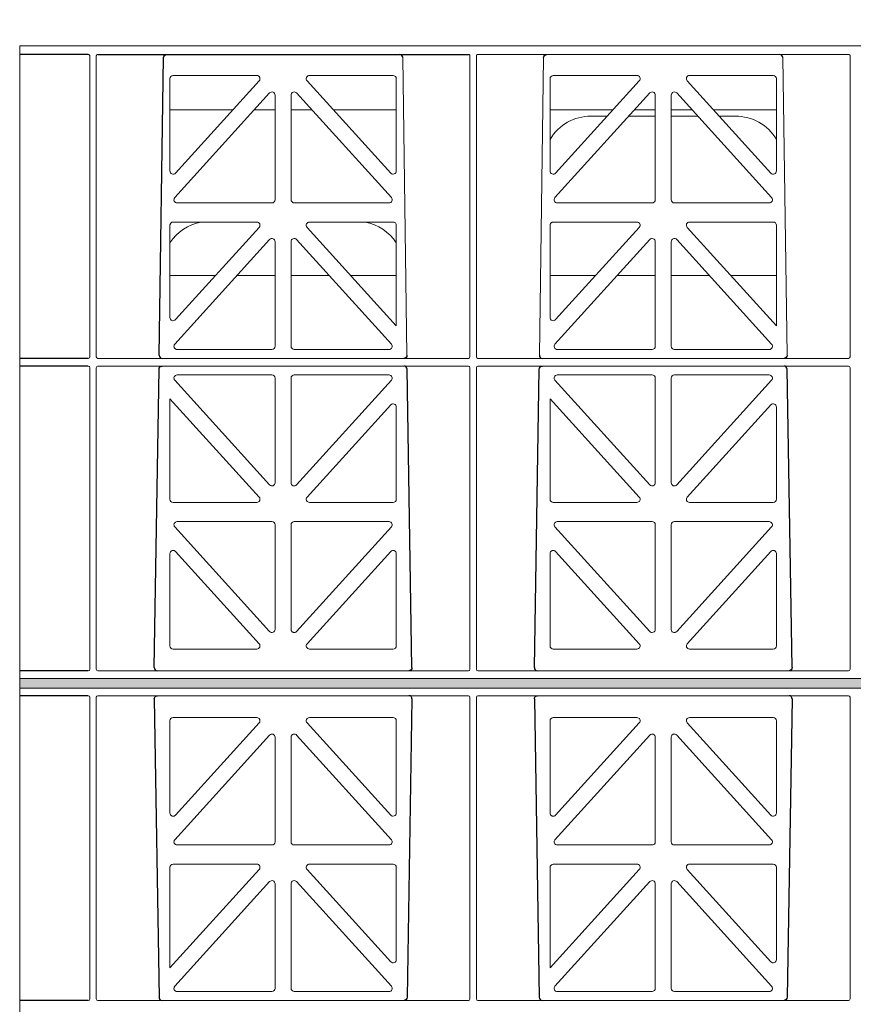
# Model space of a CAD drawing. Units: millimetres. Extents: x 651968 to 665154, y 264320 to 267674.
# Drawn here: x 652840 to 653101, y 264634 to 264943 of the extents above; entities that cross this region are included whole.
import ezdxf

# ---------------------------------------------------------------- set-up
doc = ezdxf.new("R2010")
doc.units = ezdxf.units.MM
doc.header["$LTSCALE"] = 50
doc.header["$PDMODE"] = 35
doc.header["$PDSIZE"] = 5
doc.layers.add('Dimensions_1in10', color=4, linetype='Continuous')
doc.styles.add('POLYPIPE_1in10', font='ARIALN.TTF', dxfattribs={"width": 0.9, "height": 25})
doc.dimstyles.new('PP_1in10', dxfattribs={"dimscale": 10, "dimtxt": 25, "dimasz": 2.5, "dimexe": 1, "dimexo": 3, "dimgap": 0, "dimtad": 0, "dimtih": 1, "dimtoh": 1, "dimdec": 0, "dimtxsty": 'POLYPIPE_1in10', "dimcen": 2.5, "dimclrd": 256, "dimclre": 256, "dimclrt": 256, "dimadec": 0, "dimazin": 0, "dimtfac": 1, "dimtdec": 0, "dimtmove": 2, "dimatfit": 0, "dimfxl": 1, "dimlwe": -1, "dimarcsym": 0})

# ---------------------------------------------------------------- blocks, each defined once
blk = doc.blocks.new('PSM4_Elevation')
at = {"color": 7, "linetype": 'Continuous', "lineweight": 15}
for p, q in [((-1000, 400), (-1000, 0)), ((-1000, 400), (0, 400)), ((-977.99, 302.45), (-977.99, 396.78)), ((-975.99, 302.45), (-975.99, 396.8)), ((-878.51, 302.96), (-879.84, 396.37)), ((-858.74, 396.8), (-858.74, 302.45)), ((-856.74, 302.45), (-856.74, 396.8)), ((-856.25, 397.35), (-739.98, 397.35)), ((-835.64, 396.34), (-836.98, 302.96)), ((-759.26, 302.96), (-760.59, 396.34)), ((-739.49, 396.8), (-739.49, 302.45)), ((-952.87, 360.79), (-952.87, 389.75)), ((-951.87, 390.75), (-925.62, 390.75)), ((-909.11, 390.75), (-882.87, 390.75)), ((-881.87, 389.75), (-881.87, 360.79)), ((-833.62, 360.79), (-833.62, 389.75)), ((-832.62, 390.75), (-806.37, 390.75)), ((-789.86, 390.75), (-763.62, 390.75)), ((-762.62, 389.75), (-762.62, 360.79)), ((-924.88, 389.08), (-951.12, 360.12)), ((-883.61, 360.12), (-909.85, 389.08)), ((-805.63, 389.08), (-831.87, 360.12)), ((-764.36, 360.12), (-790.6, 389.08)), ((-951.35, 352.42), (-921.61, 385.25)), ((-919.87, 384.57), (-919.87, 351.75)), ((-914.87, 351.75), (-914.87, 384.57)), ((-913.12, 385.25), (-883.38, 352.42)), ((-832.1, 352.42), (-802.36, 385.25)), ((-800.62, 384.57), (-800.62, 351.75)), ((-795.62, 351.75), (-795.62, 384.57)), ((-793.87, 385.25), (-764.13, 352.42)), ((-933.11, 380), (-952.87, 380)), ((-919.87, 380), (-926.36, 380)), ((-908.37, 380), (-914.87, 380)), ((-881.87, 380), (-901.62, 380)), ((-885.12, 380), (-885.12, 380)), ((-813.86, 380), (-833.62, 380)), ((-830.36, 380), (-830.36, 380)), ((-820.76, 378), (-815.67, 378)), ((-808.92, 378), (-800.62, 378)), ((-800.62, 380), (-807.11, 380)), ((-789.12, 380), (-795.62, 380)), ((-795.62, 378), (-787.31, 378)), ((-762.62, 380), (-782.37, 380)), ((-780.56, 378), (-775.48, 378)), ((-775.48, 378), (-775.48, 378)), ((-775.48, 378), (-775.48, 378)), ((-765.87, 380), (-765.87, 380)), ((-920.87, 350.75), (-950.61, 350.75)), ((-884.12, 350.75), (-913.87, 350.75)), ((-801.62, 350.75), (-831.36, 350.75)), ((-764.87, 350.75), (-794.62, 350.75)), ((-952.87, 314.79), (-952.87, 343.75)), ((-951.87, 344.75), (-925.62, 344.75)), ((-924.88, 343.08), (-951.12, 314.12)), ((-881.87, 312.2), (-909.85, 343.08)), ((-909.11, 344.75), (-882.87, 344.75)), ((-881.87, 343.75), (-881.87, 312.2)), ((-833.62, 314.79), (-833.62, 343.75)), ((-832.62, 344.75), (-806.37, 344.75)), ((-805.63, 343.08), (-831.87, 314.12)), ((-762.62, 312.2), (-790.6, 343.08)), ((-789.86, 344.75), (-763.62, 344.75)), ((-762.62, 343.75), (-762.62, 312.2)), ((-951.35, 306.42), (-921.61, 339.25)), ((-919.87, 338.57), (-919.87, 305.75)), ((-914.87, 305.75), (-914.87, 338.57)), ((-913.12, 339.25), (-883.38, 306.42)), ((-832.1, 306.42), (-802.36, 339.25)), ((-800.62, 338.57), (-800.62, 305.75)), ((-795.62, 305.75), (-795.62, 338.57)), ((-793.87, 339.25), (-764.13, 306.42)), ((-952.87, 328), (-938.54, 328)), ((-931.8, 328), (-919.87, 328)), ((-914.87, 328), (-902.93, 328)), ((-896.19, 328), (-881.87, 328)), ((-833.62, 328), (-819.29, 328)), ((-812.55, 328), (-800.62, 328)), ((-795.62, 328), (-783.68, 328)), ((-776.94, 328), (-762.62, 328)), ((-920.87, 304.75), (-950.61, 304.75)), ((-884.12, 304.75), (-913.87, 304.75)), ((-801.62, 304.75), (-831.36, 304.75)), ((-764.87, 304.75), (-794.62, 304.75)), ((-859.24, 301.95), (-975.49, 301.95)), ((-739.99, 301.95), (-856.24, 301.95)), ((-977.99, 204.4), (-977.99, 299.05)), ((-975.99, 204.4), (-975.99, 299.05)), ((-975.49, 299.55), (-859.24, 299.55)), ((-950.61, 296.75), (-920.87, 296.75)), ((-913.87, 296.75), (-884.12, 296.75)), ((-858.74, 299.05), (-858.74, 204.4)), ((-856.74, 204.4), (-856.74, 299.05)), ((-856.24, 299.55), (-739.99, 299.55)), ((-831.36, 296.75), (-801.62, 296.75)), ((-794.62, 296.75), (-764.87, 296.75)), ((-739.49, 299.05), (-739.49, 204.4)), ((-921.61, 262.25), (-951.35, 295.08)), ((-919.87, 295.75), (-919.87, 262.93)), ((-914.87, 262.93), (-914.87, 295.75)), ((-883.38, 295.08), (-913.12, 262.25)), ((-802.36, 262.25), (-832.1, 295.08)), ((-800.62, 295.75), (-800.62, 262.93)), ((-795.62, 262.93), (-795.62, 295.75)), ((-764.13, 295.08), (-793.87, 262.25)), ((-952.87, 257.75), (-952.87, 289.3)), ((-952.87, 289.3), (-924.88, 258.42)), ((-909.85, 258.42), (-883.61, 287.38)), ((-833.62, 257.75), (-833.62, 289.3)), ((-833.62, 289.3), (-805.63, 258.42)), ((-790.6, 258.42), (-764.36, 287.38)), ((-881.87, 286.71), (-881.87, 257.75)), ((-762.62, 286.71), (-762.62, 257.75)), ((-925.62, 256.75), (-951.87, 256.75)), ((-882.87, 256.75), (-909.11, 256.75)), ((-806.37, 256.75), (-832.62, 256.75)), ((-763.62, 256.75), (-789.86, 256.75)), ((-950.61, 250.75), (-920.87, 250.75)), ((-913.87, 250.75), (-884.12, 250.75)), ((-831.36, 250.75), (-801.62, 250.75)), ((-794.62, 250.75), (-764.87, 250.75)), ((-921.61, 216.25), (-951.35, 249.08)), ((-919.87, 249.75), (-919.87, 216.93)), ((-914.87, 216.93), (-914.87, 249.75)), ((-883.38, 249.08), (-913.12, 216.25)), ((-802.36, 216.25), (-832.1, 249.08)), ((-800.62, 249.75), (-800.62, 216.93)), ((-795.62, 216.93), (-795.62, 249.75)), ((-764.13, 249.08), (-793.87, 216.25)), ((-951.12, 241.38), (-924.88, 212.42)), ((-909.85, 212.42), (-883.61, 241.38)), ((-831.87, 241.38), (-805.63, 212.42)), ((-790.6, 212.42), (-764.36, 241.38)), ((-952.87, 211.75), (-952.87, 240.71)), ((-881.87, 240.71), (-881.87, 211.75)), ((-833.62, 211.75), (-833.62, 240.71)), ((-762.62, 240.71), (-762.62, 211.75)), ((-925.62, 210.75), (-951.87, 210.75)), ((-882.87, 210.75), (-909.11, 210.75)), ((-806.37, 210.75), (-832.62, 210.75)), ((-763.62, 210.75), (-789.86, 210.75)), ((-1000, 201.5), (-500, 201.5)), ((-859.24, 203.9), (-975.49, 203.9)), ((-739.99, 203.9), (-856.24, 203.9)), ((-1000, 198.5), (-500, 198.5)), ((-977.99, 195.6), (-977.99, 100.95)), ((-975.99, 195.6), (-975.99, 100.95)), ((-859.24, 196.1), (-975.49, 196.1)), ((-858.74, 100.95), (-858.74, 195.6)), ((-856.74, 195.6), (-856.74, 100.95)), ((-739.99, 196.1), (-856.24, 196.1)), ((-739.49, 100.95), (-739.49, 195.6)), ((-925.62, 189.25), (-951.87, 189.25)), ((-882.87, 189.25), (-909.11, 189.25)), ((-806.37, 189.25), (-832.62, 189.25)), ((-763.62, 189.25), (-789.86, 189.25)), ((-952.87, 188.25), (-952.87, 159.29)), ((-951.12, 158.62), (-924.88, 187.58)), ((-909.85, 187.58), (-883.61, 158.62)), ((-881.87, 159.29), (-881.87, 188.25)), ((-833.62, 188.25), (-833.62, 159.29)), ((-831.87, 158.62), (-805.63, 187.58)), ((-790.6, 187.58), (-764.36, 158.62)), ((-762.62, 159.29), (-762.62, 188.25)), ((-921.61, 183.75), (-951.35, 150.92)), ((-919.87, 150.25), (-919.87, 183.07)), ((-914.87, 183.07), (-914.87, 150.25)), ((-883.38, 150.92), (-913.12, 183.75)), ((-802.36, 183.75), (-832.1, 150.92)), ((-800.62, 150.25), (-800.62, 183.07)), ((-795.62, 183.07), (-795.62, 150.25)), ((-764.13, 150.92), (-793.87, 183.75)), ((-950.61, 149.25), (-920.87, 149.25)), ((-913.87, 149.25), (-884.12, 149.25)), ((-831.36, 149.25), (-801.62, 149.25)), ((-794.62, 149.25), (-764.87, 149.25)), ((-952.87, 142.25), (-952.87, 110.7)), ((-925.62, 143.25), (-951.87, 143.25)), ((-882.87, 143.25), (-909.11, 143.25)), ((-881.87, 113.29), (-881.87, 142.25)), ((-833.62, 142.25), (-833.62, 110.7)), ((-806.37, 143.25), (-832.62, 143.25)), ((-763.62, 143.25), (-789.86, 143.25)), ((-762.62, 113.29), (-762.62, 142.25)), ((-952.87, 110.7), (-924.88, 141.58)), ((-909.85, 141.58), (-883.61, 112.62)), ((-833.62, 110.7), (-805.63, 141.58)), ((-790.6, 141.58), (-764.36, 112.62)), ((-921.61, 137.75), (-951.35, 104.92)), ((-919.87, 104.25), (-919.87, 137.07)), ((-914.87, 137.07), (-914.87, 104.25)), ((-883.38, 104.92), (-913.12, 137.75)), ((-802.36, 137.75), (-832.1, 104.92)), ((-800.62, 104.25), (-800.62, 137.07)), ((-795.62, 137.07), (-795.62, 104.25)), ((-764.13, 104.92), (-793.87, 137.75)), ((-950.61, 103.25), (-920.87, 103.25)), ((-913.87, 103.25), (-884.12, 103.25)), ((-831.36, 103.25), (-801.62, 103.25)), ((-794.62, 103.25), (-764.87, 103.25)), ((-975.49, 100.45), (-859.24, 100.45)), ((-856.24, 100.45), (-739.99, 100.45))]:
    blk.add_line(p, q, dxfattribs=at)
for p, q in [((-978.48, 397.34), (-1000, 397.34)), ((-975.51, 397.35), (-859.23, 397.35)), ((-956.23, 302.91), (-954.89, 396.37)), ((-978.49, 301.95), (-1000, 301.95)), ((-978.49, 299.55), (-1000, 299.55)), ((-957.77, 204.91), (-956.29, 298.57)), ((-876.95, 204.91), (-878.46, 298.57)), ((-838.55, 204.91), (-837, 298.54)), ((-757.68, 204.91), (-759.23, 298.54)), ((-978.49, 203.9), (-1000, 203.9)), ((-978.49, 196.1), (-1000, 196.1)), ((-957.77, 195.09), (-956.29, 101.43)), ((-876.95, 195.09), (-878.46, 101.43)), ((-838.55, 195.09), (-837, 101.46)), ((-757.68, 195.09), (-759.23, 101.46)), ((-978.49, 100.45), (-1000, 100.45))]:
    blk.add_line(p, q)
for centre, start, end in [((-820.74, 363), 90, 149.1308), ((-775.49, 363), 30.8692, 90), ((-940.35, 330), 100.4753, 146.5651), ((-894.38, 330), 33.4349, 79.5247)]:
    blk.add_arc(centre, 15, start, end, dxfattribs=at)
at = {"extrusion": (0, 0, -1)}
for centre, major_axis in [((-953.92, 396.34), (0, 1.01)), ((-834.67, 396.34), (0, 1.01)), ((-879.48, 302.96), (0, -1.01)), ((-760.23, 302.96), (0, -1.01)), ((-955.32, 298.54), (0, 1.01)), ((-836.03, 298.54), (0, 1.01)), ((-877.92, 204.91), (0, -1.01)), ((-758.65, 204.91), (0, -1.01)), ((-956.8, 195.09), (0, 1.01)), ((-837.58, 195.09), (0, 1.01)), ((-879.43, 101.46), (0, -1.01)), ((-760.21, 101.46), (0, -1.01))]:
    blk.add_ellipse(centre, major_axis=major_axis, ratio=0.962645, start_param=4.712389, end_param=6.283185, dxfattribs=at)
for centre, major_axis in [((-880.81, 396.34), (0, 1.01)), ((-761.56, 396.34), (0, 1.01)), ((-955.26, 302.96), (0, -1.01)), ((-836, 302.96), (0, -1.01)), ((-879.43, 298.54), (0, 1.01)), ((-760.21, 298.54), (0, 1.01)), ((-956.8, 204.91), (0, -1.01)), ((-837.58, 204.91), (0, -1.01)), ((-877.92, 195.09), (0, 1.01)), ((-758.65, 195.09), (0, 1.01)), ((-955.32, 101.46), (0, -1.01)), ((-836.03, 101.46), (0, -1.01))]:
    blk.add_ellipse(centre, major_axis=major_axis, ratio=0.962645, start_param=4.712389, end_param=6.283185)
at = {"color": 7, "linetype": 'Continuous', "lineweight": 15}
for centre, major_axis, start_param, end_param in [((-978.49, 302.45), (-0.391, 0.312), 2.245641, 3.816194), ((-978.49, 299.05), (0.391, 0.312), 5.608584, 7.179137), ((-975.49, 204.4), (-0.391, -0.312), 5.608584, 7.179137), ((-859.24, 204.4), (-0.391, 0.312), 2.245641, 3.816194), ((-856.24, 204.4), (-0.391, -0.312), 5.608584, 7.179137), ((-739.99, 204.4), (-0.391, 0.312), 2.245641, 3.816194), ((-978.49, 195.6), (0.391, 0.312), 5.608584, 7.179137), ((-975.49, 100.95), (-0.391, -0.312), 5.608584, 7.179137), ((-859.24, 100.95), (-0.391, 0.312), 2.245641, 3.816194), ((-856.24, 100.95), (-0.391, -0.312), 5.608584, 7.179137), ((-739.99, 100.95), (-0.391, 0.312), 2.245641, 3.816194)]:
    blk.add_ellipse(centre, major_axis=major_axis, ratio=0.99975, start_param=start_param, end_param=end_param, dxfattribs=at)
at = {"color": 7, "linetype": 'Continuous', "lineweight": 15, "extrusion": (0, 0, -1)}
for centre, major_axis, start_param, end_param in [((-975.49, 302.45), (0.391, 0.312), 2.245641, 3.816194), ((-859.24, 302.45), (0.391, -0.312), 5.608584, 7.179138), ((-856.24, 302.45), (0.391, 0.312), 2.245641, 3.816194), ((-739.99, 302.45), (0.391, -0.312), 5.608584, 7.179138), ((-975.49, 299.05), (-0.391, 0.312), 5.608584, 7.179137), ((-859.24, 299.05), (-0.391, -0.312), 2.245641, 3.816194), ((-856.24, 299.05), (-0.391, 0.312), 5.608584, 7.179137), ((-739.99, 299.05), (-0.391, -0.312), 2.245641, 3.816194), ((-978.49, 204.4), (0.391, -0.312), 5.608584, 7.179137), ((-975.49, 195.6), (-0.391, 0.312), 5.608584, 7.179137), ((-859.24, 195.6), (-0.391, -0.312), 2.245641, 3.816194), ((-856.24, 195.6), (-0.391, 0.312), 5.608584, 7.179137), ((-739.99, 195.6), (-0.391, -0.312), 2.245641, 3.816194), ((-978.49, 100.95), (0.391, -0.312), 5.608584, 7.179137)]:
    blk.add_ellipse(centre, major_axis=major_axis, ratio=0.99975, start_param=start_param, end_param=end_param, dxfattribs=at)
at = {"color": 7, "linetype": 'Continuous', "lineweight": 15}
for points, knots in [([(-977.99, 396.78), (-977.99, 396.85), (-978, 396.92), (-978.04, 397.05), (-978.08, 397.11), (-978.21, 397.27), (-978.34, 397.34), (-978.48, 397.34)], [0, 0, 0, 0, 0.25, 0.25, 0.5, 0.5, 1, 1, 1, 1]), ([(-975.99, 396.8), (-975.99, 396.87), (-975.98, 396.94), (-975.94, 397.07), (-975.91, 397.13), (-975.78, 397.29), (-975.64, 397.35), (-975.51, 397.35)], [0, 0, 0, 0, 0.25, 0.25, 0.5, 0.5, 1, 1, 1, 1]), ([(-859.23, 397.35), (-859.17, 397.35), (-859.07, 397.33), (-858.93, 397.25), (-858.82, 397.12), (-858.75, 396.97), (-858.74, 396.86), (-858.74, 396.8)], [0, 0, 0, 0, 0.196557, 0.393043, 0.591832, 0.798853, 1, 1, 1, 1]), ([(-856.74, 396.8), (-856.74, 396.87), (-856.72, 397), (-856.63, 397.17), (-856.5, 397.29), (-856.36, 397.35), (-856.28, 397.35), (-856.25, 397.35)], [0, 0, 0, 0, 0.25786, 0.475075, 0.692858, 0.896636, 1, 1, 1, 1]), ([(-739.98, 397.35), (-739.84, 397.35), (-739.71, 397.29), (-739.58, 397.13), (-739.54, 397.07), (-739.5, 396.94), (-739.49, 396.87), (-739.49, 396.8)], [0, 0, 0, 0, 0.5, 0.5, 0.75, 0.75, 1, 1, 1, 1]), ([(-924.88, 389.08), (-924.75, 389.22), (-924.58, 389.58), (-924.66, 390.18), (-925.05, 390.64), (-925.43, 390.75), (-925.62, 390.75)], [0.0000045, 0.0000045, 0.0000045, 0.0000045, 0.2500045, 0.5000045, 0.7500045, 1, 1, 1, 1]), ([(-884.12, 350.75), (-883.93, 350.75), (-883.55, 350.86), (-883.16, 351.32), (-883.08, 351.92), (-883.25, 352.28), (-883.38, 352.42)], [0, 0, 0, 0, 0.2499945, 0.4999945, 0.7499945, 0.9999945, 0.9999945, 0.9999945, 0.9999945]), ([(-764.87, 350.75), (-764.68, 350.75), (-764.3, 350.86), (-763.91, 351.32), (-763.83, 351.92), (-764, 352.28), (-764.13, 352.42)], [0, 0, 0, 0, 0.2499947, 0.4999947, 0.7499947, 0.9999947, 0.9999947, 0.9999947, 0.9999947]), ([(-952.87, 343.75), (-952.86, 343.78), (-952.86, 343.85), (-952.85, 343.94), (-952.82, 344.04), (-952.78, 344.16), (-952.7, 344.31), (-952.58, 344.46), (-952.43, 344.59), (-952.25, 344.68), (-952.06, 344.74), (-951.93, 344.75), (-951.87, 344.75)], [0, 0, 0, 0, 0.062318, 0.124419, 0.186917, 0.250413, 0.376009, 0.500171, 0.62397, 0.749915, 0.875574, 1, 1, 1, 1]), ([(-924.88, 343.08), (-924.75, 343.22), (-924.58, 343.58), (-924.66, 344.18), (-925.05, 344.64), (-925.43, 344.75), (-925.62, 344.75)], [0.0000046, 0.0000046, 0.0000046, 0.0000046, 0.2500046, 0.5000046, 0.7500046, 1, 1, 1, 1]), ([(-833.62, 343.75), (-833.61, 343.78), (-833.61, 343.85), (-833.6, 343.94), (-833.57, 344.04), (-833.53, 344.16), (-833.45, 344.31), (-833.33, 344.46), (-833.18, 344.59), (-833, 344.68), (-832.81, 344.74), (-832.68, 344.75), (-832.62, 344.75)], [0, 0, 0, 0, 0.062318, 0.124419, 0.186917, 0.250413, 0.376009, 0.500171, 0.62397, 0.749915, 0.875574, 1, 1, 1, 1]), ([(-884.12, 304.75), (-883.93, 304.75), (-883.55, 304.86), (-883.16, 305.32), (-883.08, 305.92), (-883.25, 306.28), (-883.38, 306.42)], [0, 0, 0, 0, 0.2499948, 0.4999948, 0.7499948, 0.9999948, 0.9999948, 0.9999948, 0.9999948]), ([(-764.87, 304.75), (-764.68, 304.75), (-764.3, 304.86), (-763.91, 305.32), (-763.83, 305.92), (-764, 306.28), (-764.13, 306.42)], [0, 0, 0, 0, 0.249995, 0.499995, 0.749995, 0.999995, 0.999995, 0.999995, 0.999995]), ([(-883.38, 295.08), (-883.25, 295.22), (-883.08, 295.58), (-883.16, 296.18), (-883.55, 296.64), (-883.93, 296.75), (-884.12, 296.75)], [0.0000053, 0.0000053, 0.0000053, 0.0000053, 0.2500053, 0.5000053, 0.7500053, 1, 1, 1, 1]), ([(-764.13, 295.08), (-764, 295.22), (-763.83, 295.58), (-763.91, 296.18), (-764.3, 296.64), (-764.68, 296.75), (-764.87, 296.75)], [0.0000051, 0.0000051, 0.0000051, 0.0000051, 0.2500051, 0.5000051, 0.7500051, 1, 1, 1, 1]), ([(-883.38, 249.08), (-883.25, 249.22), (-883.08, 249.58), (-883.16, 250.18), (-883.55, 250.64), (-883.93, 250.75), (-884.12, 250.75)], [0.0000055, 0.0000055, 0.0000055, 0.0000055, 0.2500055, 0.5000055, 0.7500055, 1, 1, 1, 1]), ([(-764.13, 249.08), (-764, 249.22), (-763.83, 249.58), (-763.91, 250.18), (-764.3, 250.64), (-764.68, 250.75), (-764.87, 250.75)], [0.0000053, 0.0000053, 0.0000053, 0.0000053, 0.2500053, 0.5000053, 0.7500053, 1, 1, 1, 1]), ([(-951.12, 241.38), (-951.21, 241.46), (-951.38, 241.61), (-951.71, 241.72), (-952.05, 241.71), (-952.37, 241.6), (-952.63, 241.38), (-952.81, 241.09), (-952.86, 240.85), (-952.87, 240.73), (-952.87, 240.71)], [0, 0, 0, 0, 0.140777, 0.28154, 0.420797, 0.562475, 0.701182, 0.843156, 0.982059, 1, 1, 1, 1]), ([(-831.87, 241.38), (-831.96, 241.46), (-832.13, 241.61), (-832.46, 241.72), (-832.8, 241.71), (-833.12, 241.6), (-833.38, 241.38), (-833.56, 241.09), (-833.61, 240.85), (-833.62, 240.73), (-833.62, 240.71)], [0, 0, 0, 0, 0.140777, 0.28154, 0.420797, 0.562475, 0.701182, 0.843156, 0.982059, 1, 1, 1, 1]), ([(-914.87, 216.93), (-914.85, 216.81), (-914.83, 216.59), (-914.66, 216.29), (-914.4, 216.06), (-914.09, 215.93), (-913.74, 215.91), (-913.42, 216.01), (-913.22, 216.15), (-913.13, 216.24), (-913.12, 216.25)], [0, 0, 0, 0, 0.140821, 0.281615, 0.420918, 0.562612, 0.701329, 0.84328, 0.982148, 1, 1, 1, 1]), ([(-795.62, 216.93), (-795.6, 216.81), (-795.58, 216.59), (-795.41, 216.29), (-795.15, 216.06), (-794.84, 215.93), (-794.49, 215.91), (-794.17, 216.01), (-793.97, 216.15), (-793.88, 216.24), (-793.87, 216.25)], [0, 0, 0, 0, 0.140821, 0.281615, 0.420918, 0.562612, 0.701329, 0.84328, 0.982148, 1, 1, 1, 1]), ([(-914.87, 183.07), (-914.85, 183.19), (-914.83, 183.41), (-914.66, 183.71), (-914.4, 183.94), (-914.09, 184.07), (-913.74, 184.09), (-913.42, 183.99), (-913.22, 183.85), (-913.13, 183.76), (-913.12, 183.75)], [0, 0, 0, 0, 0.140821, 0.281615, 0.420918, 0.562612, 0.701329, 0.84328, 0.982148, 1, 1, 1, 1]), ([(-795.62, 183.07), (-795.6, 183.19), (-795.58, 183.41), (-795.41, 183.71), (-795.15, 183.94), (-794.84, 184.07), (-794.49, 184.09), (-794.17, 183.99), (-793.97, 183.85), (-793.88, 183.76), (-793.87, 183.75)], [0, 0, 0, 0, 0.140821, 0.281615, 0.420918, 0.562612, 0.701329, 0.84328, 0.982148, 1, 1, 1, 1]), ([(-951.12, 158.62), (-951.21, 158.54), (-951.38, 158.39), (-951.71, 158.28), (-952.05, 158.29), (-952.37, 158.4), (-952.63, 158.62), (-952.81, 158.91), (-952.86, 159.15), (-952.87, 159.27), (-952.87, 159.29)], [0, 0, 0, 0, 0.140777, 0.28154, 0.420797, 0.562475, 0.701182, 0.843156, 0.982059, 1, 1, 1, 1]), ([(-831.87, 158.62), (-831.96, 158.54), (-832.13, 158.39), (-832.46, 158.28), (-832.8, 158.29), (-833.12, 158.4), (-833.38, 158.62), (-833.56, 158.91), (-833.61, 159.15), (-833.62, 159.27), (-833.62, 159.29)], [0, 0, 0, 0, 0.140777, 0.28154, 0.420797, 0.562475, 0.701182, 0.843156, 0.982059, 1, 1, 1, 1]), ([(-883.38, 150.92), (-883.25, 150.78), (-883.08, 150.42), (-883.16, 149.82), (-883.55, 149.36), (-883.93, 149.25), (-884.12, 149.25)], [0.0000055, 0.0000055, 0.0000055, 0.0000055, 0.2500055, 0.5000055, 0.7500055, 1, 1, 1, 1]), ([(-764.13, 150.92), (-764, 150.78), (-763.83, 150.42), (-763.91, 149.82), (-764.3, 149.36), (-764.68, 149.25), (-764.87, 149.25)], [0.0000053, 0.0000053, 0.0000053, 0.0000053, 0.2500053, 0.5000053, 0.7500053, 1, 1, 1, 1]), ([(-883.38, 104.92), (-883.25, 104.78), (-883.08, 104.42), (-883.16, 103.82), (-883.55, 103.36), (-883.93, 103.25), (-884.12, 103.25)], [0.0000053, 0.0000053, 0.0000053, 0.0000053, 0.2500053, 0.5000053, 0.7500053, 1, 1, 1, 1]), ([(-764.13, 104.92), (-764, 104.78), (-763.83, 104.42), (-763.91, 103.82), (-764.3, 103.36), (-764.68, 103.25), (-764.87, 103.25)], [0.0000051, 0.0000051, 0.0000051, 0.0000051, 0.2500051, 0.5000051, 0.7500051, 1, 1, 1, 1])]:
    blk.add_open_spline(points, degree=3, knots=knots, dxfattribs=at)
for points in [[(-952.87, 389.75), (-952.87, 390.01), (-952.65, 390.53), (-952.13, 390.75), (-951.87, 390.75)], [(-909.11, 390.75), (-909.3, 390.75), (-909.69, 390.64), (-910.08, 390.18), (-910.15, 389.58), (-909.98, 389.22), (-909.85, 389.08)], [(-882.87, 390.75), (-882.6, 390.75), (-882.08, 390.53), (-881.87, 390.01), (-881.87, 389.75)], [(-833.62, 389.75), (-833.62, 390.01), (-833.4, 390.53), (-832.88, 390.75), (-832.62, 390.75)], [(-805.63, 389.08), (-805.5, 389.22), (-805.33, 389.58), (-805.41, 390.18), (-805.8, 390.64), (-806.18, 390.75), (-806.37, 390.75)], [(-789.86, 390.75), (-790.05, 390.75), (-790.44, 390.64), (-790.83, 390.18), (-790.9, 389.58), (-790.73, 389.22), (-790.6, 389.08)], [(-763.62, 390.75), (-763.35, 390.75), (-762.83, 390.53), (-762.62, 390.01), (-762.62, 389.75)], [(-919.87, 384.57), (-919.87, 384.77), (-919.99, 385.17), (-920.48, 385.56), (-921.11, 385.61), (-921.47, 385.39), (-921.61, 385.25)], [(-913.12, 385.25), (-913.26, 385.39), (-913.62, 385.61), (-914.25, 385.56), (-914.74, 385.17), (-914.87, 384.77), (-914.87, 384.57)], [(-800.62, 384.57), (-800.62, 384.77), (-800.74, 385.17), (-801.23, 385.56), (-801.86, 385.61), (-802.22, 385.39), (-802.36, 385.25)], [(-793.87, 385.25), (-794.01, 385.39), (-794.37, 385.61), (-795, 385.56), (-795.49, 385.17), (-795.62, 384.77), (-795.62, 384.57)], [(-951.12, 360.12), (-951.26, 359.97), (-951.62, 359.76), (-952.25, 359.8), (-952.74, 360.19), (-952.87, 360.59), (-952.87, 360.79)], [(-881.87, 360.79), (-881.87, 360.59), (-881.99, 360.19), (-882.48, 359.8), (-883.11, 359.76), (-883.47, 359.97), (-883.61, 360.12)], [(-831.87, 360.12), (-832.01, 359.97), (-832.37, 359.76), (-833, 359.8), (-833.49, 360.19), (-833.62, 360.59), (-833.62, 360.79)], [(-762.62, 360.79), (-762.62, 360.59), (-762.74, 360.19), (-763.23, 359.8), (-763.86, 359.76), (-764.22, 359.97), (-764.36, 360.12)], [(-951.35, 352.42), (-951.48, 352.28), (-951.65, 351.92), (-951.58, 351.32), (-951.19, 350.86), (-950.8, 350.75), (-950.61, 350.75)], [(-832.1, 352.42), (-832.23, 352.28), (-832.4, 351.92), (-832.33, 351.32), (-831.94, 350.86), (-831.55, 350.75), (-831.36, 350.75)], [(-919.87, 351.75), (-919.87, 351.49), (-920.08, 350.97), (-920.6, 350.75), (-920.87, 350.75)], [(-913.87, 350.75), (-914.13, 350.75), (-914.65, 350.97), (-914.87, 351.49), (-914.87, 351.75)], [(-800.62, 351.75), (-800.62, 351.49), (-800.83, 350.97), (-801.35, 350.75), (-801.62, 350.75)], [(-794.62, 350.75), (-794.88, 350.75), (-795.4, 350.97), (-795.62, 351.49), (-795.62, 351.75)], [(-909.11, 344.75), (-909.3, 344.75), (-909.69, 344.64), (-910.08, 344.18), (-910.15, 343.58), (-909.98, 343.22), (-909.85, 343.08)], [(-882.87, 344.75), (-882.6, 344.75), (-882.08, 344.53), (-881.87, 344.01), (-881.87, 343.75)], [(-805.63, 343.08), (-805.5, 343.22), (-805.33, 343.58), (-805.41, 344.18), (-805.8, 344.64), (-806.18, 344.75), (-806.37, 344.75)], [(-789.86, 344.75), (-790.05, 344.75), (-790.44, 344.64), (-790.83, 344.18), (-790.9, 343.58), (-790.73, 343.22), (-790.6, 343.08)], [(-763.62, 344.75), (-763.35, 344.75), (-762.83, 344.53), (-762.62, 344.01), (-762.62, 343.75)], [(-919.87, 338.57), (-919.87, 338.77), (-919.99, 339.17), (-920.48, 339.56), (-921.11, 339.61), (-921.47, 339.39), (-921.61, 339.25)], [(-913.12, 339.25), (-913.26, 339.39), (-913.62, 339.61), (-914.25, 339.56), (-914.74, 339.17), (-914.87, 338.77), (-914.87, 338.57)], [(-800.62, 338.57), (-800.62, 338.77), (-800.74, 339.17), (-801.23, 339.56), (-801.86, 339.61), (-802.22, 339.39), (-802.36, 339.25)], [(-793.87, 339.25), (-794.01, 339.39), (-794.37, 339.61), (-795, 339.56), (-795.49, 339.17), (-795.62, 338.77), (-795.62, 338.57)], [(-951.12, 314.12), (-951.26, 313.97), (-951.62, 313.76), (-952.25, 313.8), (-952.74, 314.19), (-952.87, 314.59), (-952.87, 314.79)], [(-831.87, 314.12), (-832.01, 313.97), (-832.37, 313.76), (-833, 313.8), (-833.49, 314.19), (-833.62, 314.59), (-833.62, 314.79)], [(-951.35, 306.42), (-951.48, 306.28), (-951.65, 305.92), (-951.58, 305.32), (-951.19, 304.86), (-950.8, 304.75), (-950.61, 304.75)], [(-832.1, 306.42), (-832.23, 306.28), (-832.4, 305.92), (-832.33, 305.32), (-831.94, 304.86), (-831.55, 304.75), (-831.36, 304.75)], [(-919.87, 305.75), (-919.87, 305.49), (-920.08, 304.97), (-920.6, 304.75), (-920.87, 304.75)], [(-913.87, 304.75), (-914.13, 304.75), (-914.65, 304.97), (-914.87, 305.49), (-914.87, 305.75)], [(-800.62, 305.75), (-800.62, 305.49), (-800.83, 304.97), (-801.35, 304.75), (-801.62, 304.75)], [(-794.62, 304.75), (-794.88, 304.75), (-795.4, 304.97), (-795.62, 305.49), (-795.62, 305.75)], [(-950.61, 296.75), (-950.8, 296.75), (-951.19, 296.64), (-951.58, 296.18), (-951.65, 295.58), (-951.48, 295.22), (-951.35, 295.08)], [(-920.87, 296.75), (-920.6, 296.75), (-920.08, 296.53), (-919.87, 296.01), (-919.87, 295.75)], [(-914.87, 295.75), (-914.87, 296.01), (-914.65, 296.53), (-914.13, 296.75), (-913.87, 296.75)], [(-831.36, 296.75), (-831.55, 296.75), (-831.94, 296.64), (-832.33, 296.18), (-832.4, 295.58), (-832.23, 295.22), (-832.1, 295.08)], [(-801.62, 296.75), (-801.35, 296.75), (-800.83, 296.53), (-800.62, 296.01), (-800.62, 295.75)], [(-795.62, 295.75), (-795.62, 296.01), (-795.4, 296.53), (-794.88, 296.75), (-794.62, 296.75)], [(-881.87, 286.71), (-881.87, 286.91), (-881.99, 287.31), (-882.48, 287.7), (-883.11, 287.74), (-883.47, 287.53), (-883.61, 287.38)], [(-762.62, 286.71), (-762.62, 286.91), (-762.74, 287.31), (-763.23, 287.7), (-763.86, 287.74), (-764.22, 287.53), (-764.36, 287.38)], [(-921.61, 262.25), (-921.47, 262.11), (-921.11, 261.89), (-920.48, 261.94), (-919.99, 262.33), (-919.87, 262.73), (-919.87, 262.93)], [(-914.87, 262.93), (-914.87, 262.73), (-914.74, 262.33), (-914.25, 261.94), (-913.62, 261.89), (-913.26, 262.11), (-913.12, 262.25)], [(-802.36, 262.25), (-802.22, 262.11), (-801.86, 261.89), (-801.23, 261.94), (-800.74, 262.33), (-800.62, 262.73), (-800.62, 262.93)], [(-795.62, 262.93), (-795.62, 262.73), (-795.49, 262.33), (-795, 261.94), (-794.37, 261.89), (-794.01, 262.11), (-793.87, 262.25)], [(-951.87, 256.75), (-952.13, 256.75), (-952.65, 256.97), (-952.87, 257.49), (-952.87, 257.75)], [(-925.62, 256.75), (-925.43, 256.75), (-925.05, 256.86), (-924.66, 257.32), (-924.58, 257.92), (-924.75, 258.28), (-924.88, 258.42)], [(-909.85, 258.42), (-909.98, 258.28), (-910.15, 257.92), (-910.08, 257.32), (-909.69, 256.86), (-909.3, 256.75), (-909.11, 256.75)], [(-881.87, 257.75), (-881.87, 257.49), (-882.08, 256.97), (-882.6, 256.75), (-882.87, 256.75)], [(-832.62, 256.75), (-832.88, 256.75), (-833.4, 256.97), (-833.62, 257.49), (-833.62, 257.75)], [(-806.37, 256.75), (-806.18, 256.75), (-805.8, 256.86), (-805.41, 257.32), (-805.33, 257.92), (-805.5, 258.28), (-805.63, 258.42)], [(-790.6, 258.42), (-790.73, 258.28), (-790.9, 257.92), (-790.83, 257.32), (-790.44, 256.86), (-790.05, 256.75), (-789.86, 256.75)], [(-762.62, 257.75), (-762.62, 257.49), (-762.83, 256.97), (-763.35, 256.75), (-763.62, 256.75)], [(-950.61, 250.75), (-950.8, 250.75), (-951.19, 250.64), (-951.58, 250.18), (-951.65, 249.58), (-951.48, 249.22), (-951.35, 249.08)], [(-920.87, 250.75), (-920.6, 250.75), (-920.08, 250.53), (-919.87, 250.01), (-919.87, 249.75)], [(-914.87, 249.75), (-914.87, 250.01), (-914.65, 250.53), (-914.13, 250.75), (-913.87, 250.75)], [(-831.36, 250.75), (-831.55, 250.75), (-831.94, 250.64), (-832.33, 250.18), (-832.4, 249.58), (-832.23, 249.22), (-832.1, 249.08)], [(-801.62, 250.75), (-801.35, 250.75), (-800.83, 250.53), (-800.62, 250.01), (-800.62, 249.75)], [(-795.62, 249.75), (-795.62, 250.01), (-795.4, 250.53), (-794.88, 250.75), (-794.62, 250.75)], [(-881.87, 240.71), (-881.87, 240.91), (-881.99, 241.31), (-882.48, 241.7), (-883.11, 241.74), (-883.47, 241.53), (-883.61, 241.38)], [(-762.62, 240.71), (-762.62, 240.91), (-762.74, 241.31), (-763.23, 241.7), (-763.86, 241.74), (-764.22, 241.53), (-764.36, 241.38)], [(-921.61, 216.25), (-921.47, 216.11), (-921.11, 215.89), (-920.48, 215.94), (-919.99, 216.33), (-919.87, 216.73), (-919.87, 216.93)], [(-802.36, 216.25), (-802.22, 216.11), (-801.86, 215.89), (-801.23, 215.94), (-800.74, 216.33), (-800.62, 216.73), (-800.62, 216.93)], [(-951.87, 210.75), (-952.13, 210.75), (-952.65, 210.97), (-952.87, 211.49), (-952.87, 211.75)], [(-925.62, 210.75), (-925.43, 210.75), (-925.05, 210.86), (-924.66, 211.32), (-924.58, 211.92), (-924.75, 212.28), (-924.88, 212.42)], [(-909.85, 212.42), (-909.98, 212.28), (-910.15, 211.92), (-910.08, 211.32), (-909.69, 210.86), (-909.3, 210.75), (-909.11, 210.75)], [(-881.87, 211.75), (-881.87, 211.49), (-882.08, 210.97), (-882.6, 210.75), (-882.87, 210.75)], [(-832.62, 210.75), (-832.88, 210.75), (-833.4, 210.97), (-833.62, 211.49), (-833.62, 211.75)], [(-806.37, 210.75), (-806.18, 210.75), (-805.8, 210.86), (-805.41, 211.32), (-805.33, 211.92), (-805.5, 212.28), (-805.63, 212.42)], [(-790.6, 212.42), (-790.73, 212.28), (-790.9, 211.92), (-790.83, 211.32), (-790.44, 210.86), (-790.05, 210.75), (-789.86, 210.75)], [(-762.62, 211.75), (-762.62, 211.49), (-762.83, 210.97), (-763.35, 210.75), (-763.62, 210.75)], [(-951.87, 189.25), (-952.13, 189.25), (-952.65, 189.03), (-952.87, 188.51), (-952.87, 188.25)], [(-925.62, 189.25), (-925.43, 189.25), (-925.05, 189.14), (-924.66, 188.68), (-924.58, 188.08), (-924.75, 187.72), (-924.88, 187.58)], [(-909.85, 187.58), (-909.98, 187.72), (-910.15, 188.08), (-910.08, 188.68), (-909.69, 189.14), (-909.3, 189.25), (-909.11, 189.25)], [(-881.87, 188.25), (-881.87, 188.51), (-882.08, 189.03), (-882.6, 189.25), (-882.87, 189.25)], [(-832.62, 189.25), (-832.88, 189.25), (-833.4, 189.03), (-833.62, 188.51), (-833.62, 188.25)], [(-806.37, 189.25), (-806.18, 189.25), (-805.8, 189.14), (-805.41, 188.68), (-805.33, 188.08), (-805.5, 187.72), (-805.63, 187.58)], [(-790.6, 187.58), (-790.73, 187.72), (-790.9, 188.08), (-790.83, 188.68), (-790.44, 189.14), (-790.05, 189.25), (-789.86, 189.25)], [(-762.62, 188.25), (-762.62, 188.51), (-762.83, 189.03), (-763.35, 189.25), (-763.62, 189.25)], [(-921.61, 183.75), (-921.47, 183.89), (-921.11, 184.11), (-920.48, 184.06), (-919.99, 183.67), (-919.87, 183.27), (-919.87, 183.07)], [(-802.36, 183.75), (-802.22, 183.89), (-801.86, 184.11), (-801.23, 184.06), (-800.74, 183.67), (-800.62, 183.27), (-800.62, 183.07)], [(-881.87, 159.29), (-881.87, 159.09), (-881.99, 158.69), (-882.48, 158.3), (-883.11, 158.26), (-883.47, 158.47), (-883.61, 158.62)], [(-762.62, 159.29), (-762.62, 159.09), (-762.74, 158.69), (-763.23, 158.3), (-763.86, 158.26), (-764.22, 158.47), (-764.36, 158.62)], [(-950.61, 149.25), (-950.8, 149.25), (-951.19, 149.36), (-951.58, 149.82), (-951.65, 150.42), (-951.48, 150.78), (-951.35, 150.92)], [(-920.87, 149.25), (-920.6, 149.25), (-920.08, 149.47), (-919.87, 149.99), (-919.87, 150.25)], [(-914.87, 150.25), (-914.87, 149.99), (-914.65, 149.47), (-914.13, 149.25), (-913.87, 149.25)], [(-831.36, 149.25), (-831.55, 149.25), (-831.94, 149.36), (-832.33, 149.82), (-832.4, 150.42), (-832.23, 150.78), (-832.1, 150.92)], [(-801.62, 149.25), (-801.35, 149.25), (-800.83, 149.47), (-800.62, 149.99), (-800.62, 150.25)], [(-795.62, 150.25), (-795.62, 149.99), (-795.4, 149.47), (-794.88, 149.25), (-794.62, 149.25)], [(-951.87, 143.25), (-952.13, 143.25), (-952.65, 143.03), (-952.87, 142.51), (-952.87, 142.25)], [(-925.62, 143.25), (-925.43, 143.25), (-925.05, 143.14), (-924.66, 142.68), (-924.58, 142.08), (-924.75, 141.72), (-924.88, 141.58)], [(-909.85, 141.58), (-909.98, 141.72), (-910.15, 142.08), (-910.08, 142.68), (-909.69, 143.14), (-909.3, 143.25), (-909.11, 143.25)], [(-881.87, 142.25), (-881.87, 142.51), (-882.08, 143.03), (-882.6, 143.25), (-882.87, 143.25)], [(-832.62, 143.25), (-832.88, 143.25), (-833.4, 143.03), (-833.62, 142.51), (-833.62, 142.25)], [(-806.37, 143.25), (-806.18, 143.25), (-805.8, 143.14), (-805.41, 142.68), (-805.33, 142.08), (-805.5, 141.72), (-805.63, 141.58)], [(-790.6, 141.58), (-790.73, 141.72), (-790.9, 142.08), (-790.83, 142.68), (-790.44, 143.14), (-790.05, 143.25), (-789.86, 143.25)], [(-762.62, 142.25), (-762.62, 142.51), (-762.83, 143.03), (-763.35, 143.25), (-763.62, 143.25)], [(-921.61, 137.75), (-921.47, 137.89), (-921.11, 138.11), (-920.48, 138.06), (-919.99, 137.67), (-919.87, 137.27), (-919.87, 137.07)], [(-914.87, 137.07), (-914.87, 137.27), (-914.74, 137.67), (-914.25, 138.06), (-913.62, 138.11), (-913.26, 137.89), (-913.12, 137.75)], [(-802.36, 137.75), (-802.22, 137.89), (-801.86, 138.11), (-801.23, 138.06), (-800.74, 137.67), (-800.62, 137.27), (-800.62, 137.07)], [(-795.62, 137.07), (-795.62, 137.27), (-795.49, 137.67), (-795, 138.06), (-794.37, 138.11), (-794.01, 137.89), (-793.87, 137.75)], [(-881.87, 113.29), (-881.87, 113.09), (-881.99, 112.69), (-882.48, 112.3), (-883.11, 112.26), (-883.47, 112.47), (-883.61, 112.62)], [(-762.62, 113.29), (-762.62, 113.09), (-762.74, 112.69), (-763.23, 112.3), (-763.86, 112.26), (-764.22, 112.47), (-764.36, 112.62)], [(-950.61, 103.25), (-950.8, 103.25), (-951.19, 103.36), (-951.58, 103.82), (-951.65, 104.42), (-951.48, 104.78), (-951.35, 104.92)], [(-920.87, 103.25), (-920.6, 103.25), (-920.08, 103.47), (-919.87, 103.99), (-919.87, 104.25)], [(-914.87, 104.25), (-914.87, 103.99), (-914.65, 103.47), (-914.13, 103.25), (-913.87, 103.25)], [(-831.36, 103.25), (-831.55, 103.25), (-831.94, 103.36), (-832.33, 103.82), (-832.4, 104.42), (-832.23, 104.78), (-832.1, 104.92)], [(-801.62, 103.25), (-801.35, 103.25), (-800.83, 103.47), (-800.62, 103.99), (-800.62, 104.25)], [(-795.62, 104.25), (-795.62, 103.99), (-795.4, 103.47), (-794.88, 103.25), (-794.62, 103.25)]]:
    blk.add_open_spline(points, degree=3, dxfattribs=at)
blk = doc.blocks.new('*D1258')
at = {"layer": 'Defpoints', "color": 0, "transparency": 16777216}
for p in [(653839.57, 264961.58), (652839.57, 264918.74), (653839.57, 264918.74)]:
    blk.add_point(p, dxfattribs=at)
at = {"layer": 'Dimensions_1in10', "transparency": 16777216}
for p, q in [((652839.57, 264948.74), (652839.57, 264971.58)), ((653839.57, 264948.74), (653839.57, 264971.58))]:
    blk.add_line(p, q, dxfattribs=at)
at = {"layer": 'Dimensions_1in10', "lineweight": -2, "transparency": 16777216}
for p, q in [((652864.57, 264961.58), (653301.96, 264961.58)), ((653814.57, 264961.58), (653377.18, 264961.58))]:
    blk.add_line(p, q, dxfattribs=at)
at = {"layer": 'Dimensions_1in10', "transparency": 16777216}
for points in [[(652864.57, 264965.75), (652864.57, 264957.42), (652839.57, 264961.58)], [(653814.57, 264965.75), (653814.57, 264957.42), (653839.57, 264961.58)]]:
    blk.add_solid(points, dxfattribs=at)
at = {"layer": 'Dimensions_1in10', "transparency": 16777216, "insert": (653339.57, 264961.58), "char_height": 25, "attachment_point": 5, "style": 'POLYPIPE_1in10'}
blk.add_mtext('Length', dxfattribs=at)

msp = doc.modelspace()

# ---------------------------------------------------------------- hatches: boundary and pattern name
h = msp.add_hatch(color=2)
h.dxf.hatch_style = 1
h.paths.add_polyline_path([(653839.57, 264736.6), (652839.57, 264736.6), (652839.57, 264733.6), (653839.57, 264733.6)])

# ---------------------------------------------------------------- block references
msp.add_blockref('PSM4_Elevation', (653839.57, 264535.1))

# ---------------------------------------------------------------- dimensions: what is measured, and where the dimension line sits
at = {"layer": 'Dimensions_1in10'}
dim = msp.add_linear_dim(base=(653839.57, 264961.58), p1=(652839.57, 264918.74), p2=(653839.57, 264918.74), text='Length', dimstyle='PP_1in10', dxfattribs=at)
dim.commit()
dim.dimension.update_dxf_attribs({"geometry": '*D1258', "text_midpoint": (653339.57, 264961.58)})

doc.saveas('drawing.dxf')
